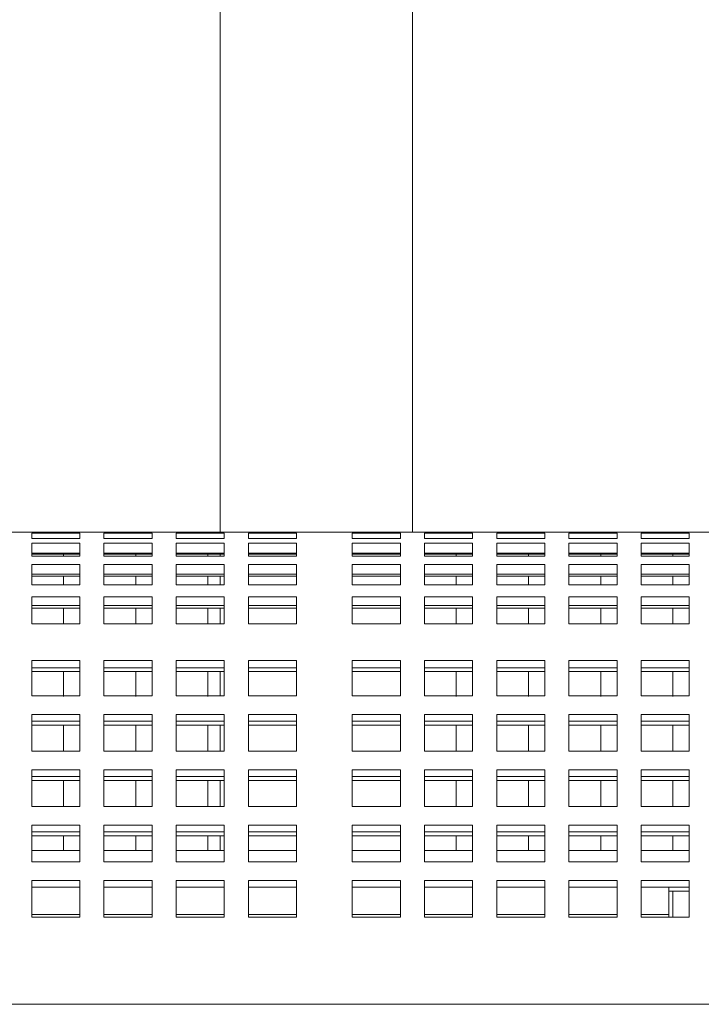
# Model space of a CAD drawing. Units: inches. Extents: x 0.1 to 8.5, y 0.3 to 10.8.
# Drawn here: x 2 to 2.3, y 3.1 to 3.4 of the extents above; entities that cross this region are included whole.
import ezdxf

# ---------------------------------------------------------------- set-up
doc = ezdxf.new("R2010")
doc.units = ezdxf.units.IN
doc.header["$MEASUREMENT"] = 0

msp = doc.modelspace()

# ---------------------------------------------------------------- linework, layer by layer
at = {"color": 7, "linetype": 'Continuous', "lineweight": 18}
for p, q in [((2.11014063, 3.22575991), (2.11014063, 3.65452664)), ((2.17264063, 3.22575991), (2.17264063, 3.65452664)), ((2.04898439, 3.22575991), (2.04115105, 3.22575991)), ((2.04898439, 3.22575736), (2.04898439, 3.22575991)), ((2.06460938, 3.22575991), (2.04898439, 3.22575991)), ((2.04898439, 3.22575736), (2.06460938, 3.22575736)), ((2.06460938, 3.22575736), (2.06460938, 3.22575991)), ((2.07244272, 3.22575991), (2.06460938, 3.22575991)), ((2.07244272, 3.22575736), (2.07244272, 3.22575991)), ((2.08806772, 3.22575991), (2.07244272, 3.22575991)), ((2.07244272, 3.22575736), (2.08806772, 3.22575736)), ((2.08806772, 3.22575736), (2.08806772, 3.22575991)), ((2.09590105, 3.22575991), (2.08806772, 3.22575991)), ((2.09590105, 3.22575736), (2.09590105, 3.22575991)), ((2.11152605, 3.22575991), (2.09590105, 3.22575991)), ((2.09590105, 3.22575736), (2.11152605, 3.22575736)), ((2.11152605, 3.22575736), (2.11152605, 3.22575991)), ((2.11935938, 3.22575991), (2.11152605, 3.22575991)), ((2.11935938, 3.22575736), (2.11935938, 3.22575991)), ((2.13498438, 3.22575991), (2.11935938, 3.22575991)), ((2.11935938, 3.22575736), (2.13498438, 3.22575736)), ((2.13498438, 3.22575736), (2.13498438, 3.22575991)), ((2.15310938, 3.22575991), (2.13498438, 3.22575991)), ((2.15310938, 3.22575736), (2.15310938, 3.22575991)), ((2.16873438, 3.22575991), (2.15310938, 3.22575991)), ((2.15310938, 3.22575736), (2.16873438, 3.22575736)), ((2.16873438, 3.22575736), (2.16873438, 3.22575991)), ((2.17656772, 3.22575991), (2.16873438, 3.22575991)), ((2.17656772, 3.22575736), (2.17656772, 3.22575991)), ((2.19219272, 3.22575991), (2.17656772, 3.22575991)), ((2.17656772, 3.22575736), (2.19219272, 3.22575736)), ((2.19219272, 3.22575736), (2.19219272, 3.22575991)), ((2.20002605, 3.22575991), (2.19219272, 3.22575991)), ((2.20002605, 3.22575736), (2.20002605, 3.22575991)), ((2.21565105, 3.22575991), (2.20002605, 3.22575991)), ((2.20002605, 3.22575736), (2.21565105, 3.22575736)), ((2.21565105, 3.22575736), (2.21565105, 3.22575991)), ((2.22348438, 3.22575991), (2.21565105, 3.22575991)), ((2.22348438, 3.22575736), (2.22348438, 3.22575991)), ((2.23910939, 3.22575991), (2.22348438, 3.22575991)), ((2.22348438, 3.22575736), (2.23910939, 3.22575736)), ((2.23910939, 3.22575736), (2.23910939, 3.22575991)), ((2.24694271, 3.22575991), (2.23910939, 3.22575991)), ((2.24694271, 3.22575736), (2.24694271, 3.22575991)), ((2.26256772, 3.22575991), (2.24694271, 3.22575991)), ((2.24694271, 3.22575736), (2.26256772, 3.22575736)), ((2.26256772, 3.22575736), (2.26256772, 3.22575991)), ((2.27040105, 3.22575991), (2.26256772, 3.22575991)), ((2.06460938, 3.2255009), (2.04898439, 3.2255009)), ((2.04898439, 3.2255009), (2.04898439, 3.2237373)), ((2.04898439, 3.2237373), (2.06460938, 3.2237373)), ((2.06460938, 3.2237373), (2.06460938, 3.2255009)), ((2.08806772, 3.2255009), (2.07244272, 3.2255009)), ((2.07244272, 3.2255009), (2.07244272, 3.2237373)), ((2.07244272, 3.2237373), (2.08806772, 3.2237373)), ((2.08806772, 3.2237373), (2.08806772, 3.2255009)), ((2.11152605, 3.2255009), (2.09590105, 3.2255009)), ((2.09590105, 3.2255009), (2.09590105, 3.2237373)), ((2.09590105, 3.2237373), (2.11152605, 3.2237373)), ((2.11152605, 3.2237373), (2.11152605, 3.2255009)), ((2.13498438, 3.2255009), (2.11935938, 3.2255009)), ((2.11935938, 3.2255009), (2.11935938, 3.2237373)), ((2.11935938, 3.2237373), (2.13498438, 3.2237373)), ((2.13498438, 3.2237373), (2.13498438, 3.2255009)), ((2.16873438, 3.2255009), (2.15310938, 3.2255009)), ((2.15310938, 3.2255009), (2.15310938, 3.2237373)), ((2.15310938, 3.2237373), (2.16873438, 3.2237373)), ((2.16873438, 3.2237373), (2.16873438, 3.2255009)), ((2.19219272, 3.2255009), (2.17656772, 3.2255009)), ((2.17656772, 3.2255009), (2.17656772, 3.2237373)), ((2.17656772, 3.2237373), (2.19219272, 3.2237373)), ((2.19219272, 3.2237373), (2.19219272, 3.2255009)), ((2.21565105, 3.2255009), (2.20002605, 3.2255009)), ((2.20002605, 3.2255009), (2.20002605, 3.2237373)), ((2.20002605, 3.2237373), (2.21565105, 3.2237373)), ((2.21565105, 3.2237373), (2.21565105, 3.2255009)), ((2.23910939, 3.2255009), (2.22348438, 3.2255009)), ((2.22348438, 3.2255009), (2.22348438, 3.2237373)), ((2.22348438, 3.2237373), (2.23910939, 3.2237373)), ((2.23910939, 3.2237373), (2.23910939, 3.2255009)), ((2.26256772, 3.2255009), (2.24694271, 3.2255009)), ((2.24694271, 3.2255009), (2.24694271, 3.2237373)), ((2.24694271, 3.2237373), (2.26256772, 3.2237373)), ((2.26256772, 3.2237373), (2.26256772, 3.2255009)), ((2.06460938, 3.22223027), (2.04898439, 3.22223027)), ((2.04898439, 3.22223027), (2.04898439, 3.21800319)), ((2.06460938, 3.21800319), (2.06460938, 3.22223027)), ((2.08806772, 3.22223027), (2.07244272, 3.22223027)), ((2.07244272, 3.22223027), (2.07244272, 3.21800319)), ((2.08806772, 3.21800319), (2.08806772, 3.22223027)), ((2.11152605, 3.22223027), (2.09590105, 3.22223027)), ((2.09590105, 3.22223027), (2.09590105, 3.21800319)), ((2.11152605, 3.21800319), (2.11152605, 3.22223027)), ((2.13498438, 3.22223027), (2.11935938, 3.22223027)), ((2.11935938, 3.22223027), (2.11935938, 3.21800319)), ((2.13498438, 3.21800319), (2.13498438, 3.22223027)), ((2.16873438, 3.22223027), (2.15310938, 3.22223027)), ((2.15310938, 3.22223027), (2.15310938, 3.21800319)), ((2.16873438, 3.21800319), (2.16873438, 3.22223027)), ((2.19219272, 3.22223027), (2.17656772, 3.22223027)), ((2.17656772, 3.22223027), (2.17656772, 3.21800319)), ((2.19219272, 3.21800319), (2.19219272, 3.22223027)), ((2.21565105, 3.22223027), (2.20002605, 3.22223027)), ((2.20002605, 3.22223027), (2.20002605, 3.21800319)), ((2.21565105, 3.21800319), (2.21565105, 3.22223027)), ((2.23910939, 3.22223027), (2.22348438, 3.22223027)), ((2.22348438, 3.22223027), (2.22348438, 3.21800319)), ((2.23910939, 3.21800319), (2.23910939, 3.22223027)), ((2.26256772, 3.22223027), (2.24694271, 3.22223027)), ((2.24694271, 3.22223027), (2.24694271, 3.21800319)), ((2.26256772, 3.21800319), (2.26256772, 3.22223027)), ((2.06460938, 3.21897587), (2.04898439, 3.21897587)), ((2.04898439, 3.21859718), (2.06460938, 3.21859718)), ((2.04898439, 3.21800319), (2.06460938, 3.21800319)), ((2.05929688, 3.21800319), (2.05929688, 3.21859718)), ((2.08806772, 3.21897587), (2.07244272, 3.21897587)), ((2.07244272, 3.21859718), (2.08806772, 3.21859718)), ((2.07244272, 3.21800319), (2.08806772, 3.21800319)), ((2.08275522, 3.21800319), (2.08275522, 3.21859718)), ((2.11152605, 3.21897587), (2.09590105, 3.21897587)), ((2.09590105, 3.21859718), (2.11152605, 3.21859718)), ((2.09590105, 3.21800319), (2.11152605, 3.21800319)), ((2.10621355, 3.21800319), (2.10621355, 3.21859718)), ((2.11014063, 3.21800319), (2.11014063, 3.21859718)), ((2.13498438, 3.21897587), (2.11935938, 3.21897587)), ((2.11935938, 3.21859718), (2.13498438, 3.21859718)), ((2.11935938, 3.21800319), (2.13498438, 3.21800319)), ((2.16873438, 3.21897587), (2.15310938, 3.21897587)), ((2.15310938, 3.21859718), (2.16873438, 3.21859718)), ((2.15310938, 3.21800319), (2.16873438, 3.21800319)), ((2.19219272, 3.21897587), (2.17656772, 3.21897587)), ((2.17656772, 3.21859718), (2.19219272, 3.21859718)), ((2.17656772, 3.21800319), (2.19219272, 3.21800319)), ((2.18688022, 3.21800319), (2.18688022, 3.21859718)), ((2.21565105, 3.21897587), (2.20002605, 3.21897587)), ((2.20002605, 3.21859718), (2.21565105, 3.21859718)), ((2.20002605, 3.21800319), (2.21565105, 3.21800319)), ((2.21033855, 3.21800319), (2.21033855, 3.21859718)), ((2.23910939, 3.21897587), (2.22348438, 3.21897587)), ((2.22348438, 3.21859718), (2.23910939, 3.21859718)), ((2.22348438, 3.21800319), (2.23910939, 3.21800319)), ((2.23379688, 3.21800319), (2.23379688, 3.21859718)), ((2.26256772, 3.21897587), (2.24694271, 3.21897587)), ((2.24694271, 3.21859718), (2.26256772, 3.21859718)), ((2.24694271, 3.21800319), (2.26256772, 3.21800319)), ((2.25725522, 3.21800319), (2.25725522, 3.21859718)), ((2.06460938, 3.21528373), (2.04898439, 3.21528373)), ((2.04898439, 3.21528373), (2.04898439, 3.20869993)), ((2.06460938, 3.20869993), (2.06460938, 3.21528373)), ((2.08806772, 3.21528373), (2.07244272, 3.21528373)), ((2.07244272, 3.21528373), (2.07244272, 3.20869993)), ((2.08806772, 3.20869993), (2.08806772, 3.21528373)), ((2.11152605, 3.21528373), (2.09590105, 3.21528373)), ((2.09590105, 3.21528373), (2.09590105, 3.20869993)), ((2.11152605, 3.20869993), (2.11152605, 3.21528373)), ((2.13498438, 3.21528373), (2.11935938, 3.21528373)), ((2.11935938, 3.21528373), (2.11935938, 3.20869993)), ((2.13498438, 3.20869993), (2.13498438, 3.21528373)), ((2.16873438, 3.21528373), (2.15310938, 3.21528373)), ((2.15310938, 3.21528373), (2.15310938, 3.20869993)), ((2.16873438, 3.20869993), (2.16873438, 3.21528373)), ((2.19219272, 3.21528373), (2.17656772, 3.21528373)), ((2.17656772, 3.21528373), (2.17656772, 3.20869993)), ((2.19219272, 3.20869993), (2.19219272, 3.21528373)), ((2.21565105, 3.21528373), (2.20002605, 3.21528373)), ((2.20002605, 3.21528373), (2.20002605, 3.20869993)), ((2.21565105, 3.20869993), (2.21565105, 3.21528373)), ((2.23910939, 3.21528373), (2.22348438, 3.21528373)), ((2.22348438, 3.21528373), (2.22348438, 3.20869993)), ((2.23910939, 3.20869993), (2.23910939, 3.21528373)), ((2.26256772, 3.21528373), (2.24694271, 3.21528373)), ((2.24694271, 3.21528373), (2.24694271, 3.20869993)), ((2.26256772, 3.20869993), (2.26256772, 3.21528373)), ((2.06460938, 3.2121845), (2.04898439, 3.2121845)), ((2.04898439, 3.21154729), (2.06460938, 3.21154729)), ((2.05929688, 3.20869993), (2.05929688, 3.21154729)), ((2.08806772, 3.2121845), (2.07244272, 3.2121845)), ((2.07244272, 3.21154729), (2.08806772, 3.21154729)), ((2.08275522, 3.20869993), (2.08275522, 3.21154729)), ((2.11152605, 3.2121845), (2.09590105, 3.2121845)), ((2.09590105, 3.21154729), (2.11152605, 3.21154729)), ((2.10621355, 3.20869993), (2.10621355, 3.21154729)), ((2.11014063, 3.20869993), (2.11014063, 3.21154729)), ((2.13498438, 3.2121845), (2.11935938, 3.2121845)), ((2.11935938, 3.21154729), (2.13498438, 3.21154729)), ((2.16873438, 3.2121845), (2.15310938, 3.2121845)), ((2.15310938, 3.21154729), (2.16873438, 3.21154729)), ((2.19219272, 3.2121845), (2.17656772, 3.2121845)), ((2.17656772, 3.21154729), (2.19219272, 3.21154729)), ((2.18688022, 3.20869993), (2.18688022, 3.21154729)), ((2.21565105, 3.2121845), (2.20002605, 3.2121845)), ((2.20002605, 3.21154729), (2.21565105, 3.21154729)), ((2.21033855, 3.20869993), (2.21033855, 3.21154729)), ((2.23910939, 3.2121845), (2.22348438, 3.2121845)), ((2.22348438, 3.21154729), (2.23910939, 3.21154729)), ((2.23379688, 3.20869993), (2.23379688, 3.21154729)), ((2.26256772, 3.2121845), (2.24694271, 3.2121845)), ((2.24694271, 3.21154729), (2.26256772, 3.21154729)), ((2.25725522, 3.20869993), (2.25725522, 3.21154729)), ((2.04898439, 3.20869993), (2.06460938, 3.20869993)), ((2.07244272, 3.20869993), (2.08806772, 3.20869993)), ((2.09590105, 3.20869993), (2.11152605, 3.20869993)), ((2.11935938, 3.20869993), (2.13498438, 3.20869993)), ((2.15310938, 3.20869993), (2.16873438, 3.20869993)), ((2.17656772, 3.20869993), (2.19219272, 3.20869993)), ((2.20002605, 3.20869993), (2.21565105, 3.20869993)), ((2.22348438, 3.20869993), (2.23910939, 3.20869993)), ((2.24694271, 3.20869993), (2.26256772, 3.20869993)), ((2.06460938, 3.20483658), (2.04898439, 3.20483658)), ((2.04898439, 3.20483658), (2.04898439, 3.1960622)), ((2.06460938, 3.1960622), (2.06460938, 3.20483658)), ((2.08806772, 3.20483658), (2.07244272, 3.20483658)), ((2.07244272, 3.20483658), (2.07244272, 3.1960622)), ((2.08806772, 3.1960622), (2.08806772, 3.20483658)), ((2.11152605, 3.20483658), (2.09590105, 3.20483658)), ((2.09590105, 3.20483658), (2.09590105, 3.1960622)), ((2.11152605, 3.1960622), (2.11152605, 3.20483658)), ((2.13498438, 3.20483658), (2.11935938, 3.20483658)), ((2.11935938, 3.20483658), (2.11935938, 3.1960622)), ((2.13498438, 3.1960622), (2.13498438, 3.20483658)), ((2.16873438, 3.20483658), (2.15310938, 3.20483658)), ((2.15310938, 3.20483658), (2.15310938, 3.1960622)), ((2.16873438, 3.1960622), (2.16873438, 3.20483658)), ((2.19219272, 3.20483658), (2.17656772, 3.20483658)), ((2.17656772, 3.20483658), (2.17656772, 3.1960622)), ((2.19219272, 3.1960622), (2.19219272, 3.20483658)), ((2.21565105, 3.20483658), (2.20002605, 3.20483658)), ((2.20002605, 3.20483658), (2.20002605, 3.1960622)), ((2.21565105, 3.1960622), (2.21565105, 3.20483658)), ((2.23910939, 3.20483658), (2.22348438, 3.20483658)), ((2.22348438, 3.20483658), (2.22348438, 3.1960622)), ((2.23910939, 3.1960622), (2.23910939, 3.20483658)), ((2.26256772, 3.20483658), (2.24694271, 3.20483658)), ((2.24694271, 3.20483658), (2.24694271, 3.1960622)), ((2.26256772, 3.1960622), (2.26256772, 3.20483658)), ((2.06460938, 3.20197085), (2.04898439, 3.20197085)), ((2.04898439, 3.20109105), (2.06460938, 3.20109105)), ((2.05929688, 3.1960622), (2.05929688, 3.20109105)), ((2.08806772, 3.20197085), (2.07244272, 3.20197085)), ((2.07244272, 3.20109105), (2.08806772, 3.20109105)), ((2.08275522, 3.1960622), (2.08275522, 3.20109105)), ((2.11152605, 3.20197085), (2.09590105, 3.20197085)), ((2.09590105, 3.20109105), (2.11152605, 3.20109105)), ((2.10621355, 3.1960622), (2.10621355, 3.20109105)), ((2.11014063, 3.1960622), (2.11014063, 3.20109105)), ((2.13498438, 3.20197085), (2.11935938, 3.20197085)), ((2.11935938, 3.20109105), (2.13498438, 3.20109105)), ((2.16873438, 3.20197085), (2.15310938, 3.20197085)), ((2.15310938, 3.20109105), (2.16873438, 3.20109105)), ((2.19219272, 3.20197085), (2.17656772, 3.20197085)), ((2.17656772, 3.20109105), (2.19219272, 3.20109105)), ((2.18688022, 3.1960622), (2.18688022, 3.20109105)), ((2.21565105, 3.20197085), (2.20002605, 3.20197085)), ((2.20002605, 3.20109105), (2.21565105, 3.20109105)), ((2.21033855, 3.1960622), (2.21033855, 3.20109105)), ((2.23910939, 3.20197085), (2.22348438, 3.20197085)), ((2.22348438, 3.20109105), (2.23910939, 3.20109105)), ((2.23379688, 3.1960622), (2.23379688, 3.20109105)), ((2.26256772, 3.20197085), (2.24694271, 3.20197085)), ((2.24694271, 3.20109105), (2.26256772, 3.20109105)), ((2.25725522, 3.1960622), (2.25725522, 3.20109105)), ((2.04898439, 3.1960622), (2.06460938, 3.1960622)), ((2.07244272, 3.1960622), (2.08806772, 3.1960622)), ((2.09590105, 3.1960622), (2.11152605, 3.1960622)), ((2.11935938, 3.1960622), (2.13498438, 3.1960622)), ((2.15310938, 3.1960622), (2.16873438, 3.1960622)), ((2.17656772, 3.1960622), (2.19219272, 3.1960622)), ((2.20002605, 3.1960622), (2.21565105, 3.1960622)), ((2.22348438, 3.1960622), (2.23910939, 3.1960622)), ((2.24694271, 3.1960622), (2.26256772, 3.1960622)), ((2.06460938, 3.1841404), (2.04898439, 3.1841404)), ((2.04898439, 3.1841404), (2.04898439, 3.17260832)), ((2.06460938, 3.17260832), (2.06460938, 3.1841404)), ((2.08806772, 3.1841404), (2.07244272, 3.1841404)), ((2.07244272, 3.1841404), (2.07244272, 3.17260832)), ((2.08806772, 3.17260832), (2.08806772, 3.1841404)), ((2.11152605, 3.1841404), (2.09590105, 3.1841404)), ((2.09590105, 3.1841404), (2.09590105, 3.17260832)), ((2.11152605, 3.17260832), (2.11152605, 3.1841404)), ((2.13498438, 3.1841404), (2.11935938, 3.1841404)), ((2.11935938, 3.1841404), (2.11935938, 3.17260832)), ((2.13498438, 3.17260832), (2.13498438, 3.1841404)), ((2.16873438, 3.1841404), (2.15310938, 3.1841404)), ((2.15310938, 3.1841404), (2.15310938, 3.17260832)), ((2.16873438, 3.17260832), (2.16873438, 3.1841404)), ((2.19219272, 3.1841404), (2.17656772, 3.1841404)), ((2.17656772, 3.1841404), (2.17656772, 3.17260832)), ((2.19219272, 3.17260832), (2.19219272, 3.1841404)), ((2.21565105, 3.1841404), (2.20002605, 3.1841404)), ((2.20002605, 3.1841404), (2.20002605, 3.17260832)), ((2.21565105, 3.17260832), (2.21565105, 3.1841404)), ((2.23910939, 3.1841404), (2.22348438, 3.1841404)), ((2.22348438, 3.1841404), (2.22348438, 3.17260832)), ((2.23910939, 3.17260832), (2.23910939, 3.1841404)), ((2.26256772, 3.1841404), (2.24694271, 3.1841404)), ((2.24694271, 3.1841404), (2.24694271, 3.17260832)), ((2.26256772, 3.17260832), (2.26256772, 3.1841404)), ((2.06460938, 3.18173714), (2.04898439, 3.18173714)), ((2.08806772, 3.18173714), (2.07244272, 3.18173714)), ((2.11152605, 3.18173714), (2.09590105, 3.18173714)), ((2.13498438, 3.18173714), (2.11935938, 3.18173714)), ((2.16873438, 3.18173714), (2.15310938, 3.18173714)), ((2.19219272, 3.18173714), (2.17656772, 3.18173714)), ((2.21565105, 3.18173714), (2.20002605, 3.18173714)), ((2.23910939, 3.18173714), (2.22348438, 3.18173714)), ((2.26256772, 3.18173714), (2.24694271, 3.18173714)), ((2.04898439, 3.18054789), (2.06460938, 3.18054789)), ((2.05929688, 3.17247574), (2.05929688, 3.18054789)), ((2.07244272, 3.18054789), (2.08806772, 3.18054789)), ((2.08275522, 3.17247574), (2.08275522, 3.18054789)), ((2.09590105, 3.18054789), (2.11152605, 3.18054789)), ((2.10621355, 3.17247574), (2.10621355, 3.18054789)), ((2.11014063, 3.17260832), (2.11014063, 3.18054789)), ((2.11935938, 3.18054789), (2.13498438, 3.18054789)), ((2.15310938, 3.18054789), (2.16873438, 3.18054789)), ((2.17656772, 3.18054789), (2.19219272, 3.18054789)), ((2.18688022, 3.17247574), (2.18688022, 3.18054789)), ((2.20002605, 3.18054789), (2.21565105, 3.18054789)), ((2.21033855, 3.17247574), (2.21033855, 3.18054789)), ((2.22348438, 3.18054789), (2.23910939, 3.18054789)), ((2.23379688, 3.17247574), (2.23379688, 3.18054789)), ((2.24694271, 3.18054789), (2.26256772, 3.18054789)), ((2.25725522, 3.17247574), (2.25725522, 3.18054789)), ((2.04898439, 3.17260832), (2.06460938, 3.17260832)), ((2.07244272, 3.17260832), (2.08806772, 3.17260832)), ((2.09590105, 3.17260832), (2.11152605, 3.17260832)), ((2.11935938, 3.17260832), (2.13498438, 3.17260832)), ((2.15310938, 3.17260832), (2.16873438, 3.17260832)), ((2.17656772, 3.17260832), (2.19219272, 3.17260832)), ((2.20002605, 3.17260832), (2.21565105, 3.17260832)), ((2.22348438, 3.17260832), (2.23910939, 3.17260832)), ((2.24694271, 3.17260832), (2.26256772, 3.17260832)), ((2.06460938, 3.16660621), (2.04898439, 3.16660621)), ((2.04898439, 3.16660621), (2.04898439, 3.15463678)), ((2.06460938, 3.15463678), (2.06460938, 3.16660621)), ((2.08806772, 3.16660621), (2.07244272, 3.16660621)), ((2.07244272, 3.16660621), (2.07244272, 3.15463678)), ((2.08806772, 3.15463678), (2.08806772, 3.16660621)), ((2.11152605, 3.16660621), (2.09590105, 3.16660621)), ((2.09590105, 3.16660621), (2.09590105, 3.15463678)), ((2.11152605, 3.15463678), (2.11152605, 3.16660621)), ((2.13498438, 3.16660621), (2.11935938, 3.16660621)), ((2.11935938, 3.16660621), (2.11935938, 3.15463678)), ((2.13498438, 3.15463678), (2.13498438, 3.16660621)), ((2.16873438, 3.16660621), (2.15310938, 3.16660621)), ((2.15310938, 3.16660621), (2.15310938, 3.15463678)), ((2.16873438, 3.15463678), (2.16873438, 3.16660621)), ((2.19219272, 3.16660621), (2.17656772, 3.16660621)), ((2.17656772, 3.16660621), (2.17656772, 3.15463678)), ((2.19219272, 3.15463678), (2.19219272, 3.16660621)), ((2.21565105, 3.16660621), (2.20002605, 3.16660621)), ((2.20002605, 3.16660621), (2.20002605, 3.15463678)), ((2.21565105, 3.15463678), (2.21565105, 3.16660621)), ((2.23910939, 3.16660621), (2.22348438, 3.16660621)), ((2.22348438, 3.16660621), (2.22348438, 3.15463678)), ((2.23910939, 3.15463678), (2.23910939, 3.16660621)), ((2.26256772, 3.16660621), (2.24694271, 3.16660621)), ((2.24694271, 3.16660621), (2.24694271, 3.15463678)), ((2.26256772, 3.15463678), (2.26256772, 3.16660621)), ((2.06460938, 3.16446363), (2.04898439, 3.16446363)), ((2.04898439, 3.16314188), (2.06460938, 3.16314188)), ((2.05929688, 3.15463678), (2.05929688, 3.16314188)), ((2.08806772, 3.16446363), (2.07244272, 3.16446363)), ((2.07244272, 3.16314188), (2.08806772, 3.16314188)), ((2.08275522, 3.15463678), (2.08275522, 3.16314188)), ((2.11152605, 3.16446363), (2.09590105, 3.16446363)), ((2.09590105, 3.16314188), (2.11152605, 3.16314188)), ((2.10621355, 3.15463678), (2.10621355, 3.16314188)), ((2.11014063, 3.15463678), (2.11014063, 3.16314188)), ((2.13498438, 3.16446363), (2.11935938, 3.16446363)), ((2.11935938, 3.16314188), (2.13498438, 3.16314188)), ((2.16873438, 3.16446363), (2.15310938, 3.16446363)), ((2.15310938, 3.16314188), (2.16873438, 3.16314188)), ((2.19219272, 3.16446363), (2.17656772, 3.16446363)), ((2.17656772, 3.16314188), (2.19219272, 3.16314188)), ((2.18688022, 3.15463678), (2.18688022, 3.16314188)), ((2.21565105, 3.16446363), (2.20002605, 3.16446363)), ((2.20002605, 3.16314188), (2.21565105, 3.16314188)), ((2.21033855, 3.15463678), (2.21033855, 3.16314188)), ((2.23910939, 3.16446363), (2.22348438, 3.16446363)), ((2.22348438, 3.16314188), (2.23910939, 3.16314188)), ((2.23379688, 3.15463678), (2.23379688, 3.16314188)), ((2.26256772, 3.16446363), (2.24694271, 3.16446363)), ((2.24694271, 3.16314188), (2.26256772, 3.16314188)), ((2.25725522, 3.15463678), (2.25725522, 3.16314188)), ((2.04898439, 3.15463678), (2.06460938, 3.15463678)), ((2.07244272, 3.15463678), (2.08806772, 3.15463678)), ((2.09590105, 3.15463678), (2.11152605, 3.15463678)), ((2.11935938, 3.15463678), (2.13498438, 3.15463678)), ((2.15310938, 3.15463678), (2.16873438, 3.15463678)), ((2.17656772, 3.15463678), (2.19219272, 3.15463678)), ((2.20002605, 3.15463678), (2.21565105, 3.15463678)), ((2.22348438, 3.15463678), (2.23910939, 3.15463678)), ((2.24694271, 3.15463678), (2.26256772, 3.15463678)), ((2.06460938, 3.14863613), (2.04898439, 3.14863613)), ((2.04898439, 3.14863613), (2.04898439, 3.1366667)), ((2.06460938, 3.14649345), (2.04898439, 3.14649345)), ((2.06460938, 3.1366667), (2.06460938, 3.14863613)), ((2.08806772, 3.14863613), (2.07244272, 3.14863613)), ((2.07244272, 3.14863613), (2.07244272, 3.1366667)), ((2.08806772, 3.14649345), (2.07244272, 3.14649345)), ((2.08806772, 3.1366667), (2.08806772, 3.14863613)), ((2.11152605, 3.14863613), (2.09590105, 3.14863613)), ((2.09590105, 3.14863613), (2.09590105, 3.1366667)), ((2.11152605, 3.14649345), (2.09590105, 3.14649345)), ((2.11152605, 3.1366667), (2.11152605, 3.14863613)), ((2.13498438, 3.14863613), (2.11935938, 3.14863613)), ((2.11935938, 3.14863613), (2.11935938, 3.1366667)), ((2.13498438, 3.14649345), (2.11935938, 3.14649345)), ((2.13498438, 3.1366667), (2.13498438, 3.14863613)), ((2.16873438, 3.14863613), (2.15310938, 3.14863613)), ((2.15310938, 3.14863613), (2.15310938, 3.1366667)), ((2.16873438, 3.14649345), (2.15310938, 3.14649345)), ((2.16873438, 3.1366667), (2.16873438, 3.14863613)), ((2.19219272, 3.14863613), (2.17656772, 3.14863613)), ((2.17656772, 3.14863613), (2.17656772, 3.1366667)), ((2.19219272, 3.14649345), (2.17656772, 3.14649345)), ((2.19219272, 3.1366667), (2.19219272, 3.14863613)), ((2.21565105, 3.14863613), (2.20002605, 3.14863613)), ((2.20002605, 3.14863613), (2.20002605, 3.1366667)), ((2.21565105, 3.14649345), (2.20002605, 3.14649345)), ((2.21565105, 3.1366667), (2.21565105, 3.14863613)), ((2.23910939, 3.14863613), (2.22348438, 3.14863613)), ((2.22348438, 3.14863613), (2.22348438, 3.1366667)), ((2.23910939, 3.14649345), (2.22348438, 3.14649345)), ((2.23910939, 3.1366667), (2.23910939, 3.14863613)), ((2.26256772, 3.14863613), (2.24694271, 3.14863613)), ((2.24694271, 3.14863613), (2.24694271, 3.1366667)), ((2.26256772, 3.14649345), (2.24694271, 3.14649345)), ((2.26256772, 3.1366667), (2.26256772, 3.14863613)), ((2.04898439, 3.14517181), (2.06460938, 3.14517181)), ((2.05929688, 3.1366667), (2.05929688, 3.14517181)), ((2.07244272, 3.14517181), (2.08806772, 3.14517181)), ((2.08275522, 3.1366667), (2.08275522, 3.14517181)), ((2.09590105, 3.14517181), (2.11152605, 3.14517181)), ((2.10621355, 3.1366667), (2.10621355, 3.14517181)), ((2.11014063, 3.1366667), (2.11014063, 3.14517181)), ((2.11935938, 3.14517181), (2.13498438, 3.14517181)), ((2.15310938, 3.14517181), (2.16873438, 3.14517181)), ((2.17656772, 3.14517181), (2.19219272, 3.14517181)), ((2.18688022, 3.1366667), (2.18688022, 3.14517181)), ((2.20002605, 3.14517181), (2.21565105, 3.14517181)), ((2.21033855, 3.1366667), (2.21033855, 3.14517181)), ((2.22348438, 3.14517181), (2.23910939, 3.14517181)), ((2.23379688, 3.1366667), (2.23379688, 3.14517181)), ((2.24694271, 3.14517181), (2.26256772, 3.14517181)), ((2.25725522, 3.1366667), (2.25725522, 3.14517181)), ((2.04898439, 3.1366667), (2.06460938, 3.1366667)), ((2.07244272, 3.1366667), (2.08806772, 3.1366667)), ((2.09590105, 3.1366667), (2.11152605, 3.1366667)), ((2.11935938, 3.1366667), (2.13498438, 3.1366667)), ((2.15310938, 3.1366667), (2.16873438, 3.1366667)), ((2.17656772, 3.1366667), (2.19219272, 3.1366667)), ((2.20002605, 3.1366667), (2.21565105, 3.1366667)), ((2.22348438, 3.1366667), (2.23910939, 3.1366667)), ((2.24694271, 3.1366667), (2.26256772, 3.1366667)), ((2.06460938, 3.13066596), (2.04898439, 3.13066596)), ((2.04898439, 3.13066596), (2.04898439, 3.11869653)), ((2.06460938, 3.11869653), (2.06460938, 3.13066596)), ((2.08806772, 3.13066596), (2.07244272, 3.13066596)), ((2.07244272, 3.13066596), (2.07244272, 3.11869653)), ((2.08806772, 3.11869653), (2.08806772, 3.13066596)), ((2.11152605, 3.13066596), (2.09590105, 3.13066596)), ((2.09590105, 3.13066596), (2.09590105, 3.11869653)), ((2.11152605, 3.11869653), (2.11152605, 3.13066596)), ((2.13498438, 3.13066596), (2.11935938, 3.13066596)), ((2.11935938, 3.13066596), (2.11935938, 3.11869653)), ((2.13498438, 3.11869653), (2.13498438, 3.13066596)), ((2.16873438, 3.13066596), (2.15310938, 3.13066596)), ((2.15310938, 3.13066596), (2.15310938, 3.11869653)), ((2.16873438, 3.11869653), (2.16873438, 3.13066596)), ((2.19219272, 3.13066596), (2.17656772, 3.13066596)), ((2.17656772, 3.13066596), (2.17656772, 3.11869653)), ((2.19219272, 3.11869653), (2.19219272, 3.13066596)), ((2.21565105, 3.13066596), (2.20002605, 3.13066596)), ((2.20002605, 3.13066596), (2.20002605, 3.11869653)), ((2.21565105, 3.11869653), (2.21565105, 3.13066596)), ((2.23910939, 3.13066596), (2.22348438, 3.13066596)), ((2.22348438, 3.13066596), (2.22348438, 3.11869653)), ((2.23910939, 3.11869653), (2.23910939, 3.13066596)), ((2.26256772, 3.13066596), (2.24694271, 3.13066596)), ((2.24694271, 3.13066596), (2.24694271, 3.11869653)), ((2.26256772, 3.11869653), (2.26256772, 3.13066596)), ((2.06460938, 3.12852338), (2.04898439, 3.12852338)), ((2.04898439, 3.12720163), (2.06460938, 3.12720163)), ((2.05929688, 3.12242661), (2.05929688, 3.12720163)), ((2.08806772, 3.12852338), (2.07244272, 3.12852338)), ((2.07244272, 3.12720163), (2.08806772, 3.12720163)), ((2.08275522, 3.12242661), (2.08275522, 3.12720163)), ((2.11152605, 3.12852338), (2.09590105, 3.12852338)), ((2.09590105, 3.12720163), (2.11152605, 3.12720163)), ((2.10621355, 3.12242661), (2.10621355, 3.12720163)), ((2.11014063, 3.12242661), (2.11014063, 3.12720163)), ((2.13498438, 3.12852338), (2.11935938, 3.12852338)), ((2.11935938, 3.12720163), (2.13498438, 3.12720163)), ((2.16873438, 3.12852338), (2.15310938, 3.12852338)), ((2.15310938, 3.12720163), (2.16873438, 3.12720163)), ((2.19219272, 3.12852338), (2.17656772, 3.12852338)), ((2.17656772, 3.12720163), (2.19219272, 3.12720163)), ((2.18688022, 3.12242661), (2.18688022, 3.12720163)), ((2.21565105, 3.12852338), (2.20002605, 3.12852338)), ((2.20002605, 3.12720163), (2.21565105, 3.12720163)), ((2.21033855, 3.12242661), (2.21033855, 3.12720163)), ((2.23910939, 3.12852338), (2.22348438, 3.12852338)), ((2.22348438, 3.12720163), (2.23910939, 3.12720163)), ((2.23379688, 3.12242661), (2.23379688, 3.12720163)), ((2.26256772, 3.12852338), (2.24694271, 3.12852338)), ((2.24694271, 3.12720163), (2.26256772, 3.12720163)), ((2.25725522, 3.12242661), (2.25725522, 3.12720163)), ((2.06460938, 3.12242661), (2.04898439, 3.12242661)), ((2.08806772, 3.12242661), (2.07244272, 3.12242661)), ((2.11152605, 3.12242661), (2.09590105, 3.12242661)), ((2.13498438, 3.12242661), (2.11935938, 3.12242661)), ((2.16873438, 3.12242661), (2.15310938, 3.12242661)), ((2.19219272, 3.12242661), (2.17656772, 3.12242661)), ((2.21565105, 3.12242661), (2.20002605, 3.12242661)), ((2.23910939, 3.12242661), (2.22348438, 3.12242661)), ((2.26256772, 3.12242661), (2.24694271, 3.12242661)), ((2.04898439, 3.11869653), (2.06460938, 3.11869653)), ((2.07244272, 3.11869653), (2.08806772, 3.11869653)), ((2.09590105, 3.11869653), (2.11152605, 3.11869653)), ((2.11935938, 3.11869653), (2.13498438, 3.11869653)), ((2.15310938, 3.11869653), (2.16873438, 3.11869653)), ((2.17656772, 3.11869653), (2.19219272, 3.11869653)), ((2.20002605, 3.11869653), (2.21565105, 3.11869653)), ((2.22348438, 3.11869653), (2.23910939, 3.11869653)), ((2.24694271, 3.11869653), (2.26256772, 3.11869653)), ((2.06460938, 3.11269588), (2.04898439, 3.11269588)), ((2.04898439, 3.11269588), (2.04898439, 3.10072645)), ((2.06460938, 3.1105532), (2.04898439, 3.1105532)), ((2.06460938, 3.10072645), (2.06460938, 3.11269588)), ((2.08806772, 3.11269588), (2.07244272, 3.11269588)), ((2.07244272, 3.11269588), (2.07244272, 3.10072645)), ((2.08806772, 3.1105532), (2.07244272, 3.1105532)), ((2.08806772, 3.10072645), (2.08806772, 3.11269588)), ((2.11152605, 3.11269588), (2.09590105, 3.11269588)), ((2.09590105, 3.11269588), (2.09590105, 3.10072645)), ((2.11152605, 3.1105532), (2.09590105, 3.1105532)), ((2.11152605, 3.10072645), (2.11152605, 3.11269588)), ((2.13498438, 3.11269588), (2.11935938, 3.11269588)), ((2.11935938, 3.11269588), (2.11935938, 3.10072645)), ((2.13498438, 3.1105532), (2.11935938, 3.1105532)), ((2.13498438, 3.10072645), (2.13498438, 3.11269588)), ((2.16873438, 3.11269588), (2.15310938, 3.11269588)), ((2.15310938, 3.11269588), (2.15310938, 3.10072645)), ((2.16873438, 3.1105532), (2.15310938, 3.1105532)), ((2.16873438, 3.10072645), (2.16873438, 3.11269588)), ((2.19219272, 3.11269588), (2.17656772, 3.11269588)), ((2.17656772, 3.11269588), (2.17656772, 3.10072645)), ((2.19219272, 3.1105532), (2.17656772, 3.1105532)), ((2.19219272, 3.10072645), (2.19219272, 3.11269588)), ((2.21565105, 3.11269588), (2.20002605, 3.11269588)), ((2.20002605, 3.11269588), (2.20002605, 3.10072645)), ((2.21565105, 3.1105532), (2.20002605, 3.1105532)), ((2.21565105, 3.10072645), (2.21565105, 3.11269588)), ((2.23910939, 3.11269588), (2.22348438, 3.11269588)), ((2.22348438, 3.11269588), (2.22348438, 3.10072645)), ((2.23910939, 3.1105532), (2.22348438, 3.1105532)), ((2.23910939, 3.10072645), (2.23910939, 3.11269588)), ((2.26256772, 3.11269588), (2.24694271, 3.11269588)), ((2.24694271, 3.11269588), (2.24694271, 3.10072645)), ((2.26256772, 3.1105532), (2.24694271, 3.1105532)), ((2.25597396, 3.10159324), (2.25597396, 3.1105532)), ((2.26256772, 3.10072645), (2.26256772, 3.11269588)), ((2.25597396, 3.10923155), (2.26256772, 3.10923155)), ((2.25725522, 3.10072645), (2.25725522, 3.10923155)), ((2.06460938, 3.10159324), (2.04898439, 3.10159324)), ((2.08806772, 3.10159324), (2.07244272, 3.10159324)), ((2.11152605, 3.10159324), (2.09590105, 3.10159324)), ((2.12348699, 3.10159324), (2.11935938, 3.10159324)), ((2.12348699, 3.10159324), (2.13498438, 3.10159324)), ((2.15310938, 3.10159324), (2.15929428, 3.10159324)), ((2.16873438, 3.10159324), (2.15929428, 3.10159324)), ((2.19219272, 3.10159324), (2.17656772, 3.10159324)), ((2.21565105, 3.10159324), (2.20002605, 3.10159324)), ((2.23448959, 3.10159324), (2.22348438, 3.10159324)), ((2.23448959, 3.10159324), (2.23910939, 3.10159324)), ((2.24694271, 3.10159324), (2.25597396, 3.10159324)), ((2.25597396, 3.10072645), (2.25597396, 3.10159324)), ((2.04898439, 3.10072645), (2.06460938, 3.10072645)), ((2.07244272, 3.10072645), (2.08806772, 3.10072645)), ((2.09590105, 3.10072645), (2.11152605, 3.10072645)), ((2.11935938, 3.10072645), (2.13498438, 3.10072645)), ((2.15310938, 3.10072645), (2.16873438, 3.10072645)), ((2.17656772, 3.10072645), (2.19219272, 3.10072645)), ((2.20002605, 3.10072645), (2.21565105, 3.10072645)), ((2.22348438, 3.10072645), (2.23910939, 3.10072645)), ((2.24694271, 3.10072645), (2.26256772, 3.10072645)), ((2.40701564, 3.07248689), (1.87576563, 3.07248689))]:
    msp.add_line(p, q, dxfattribs=at)

doc.saveas('drawing.dxf')
